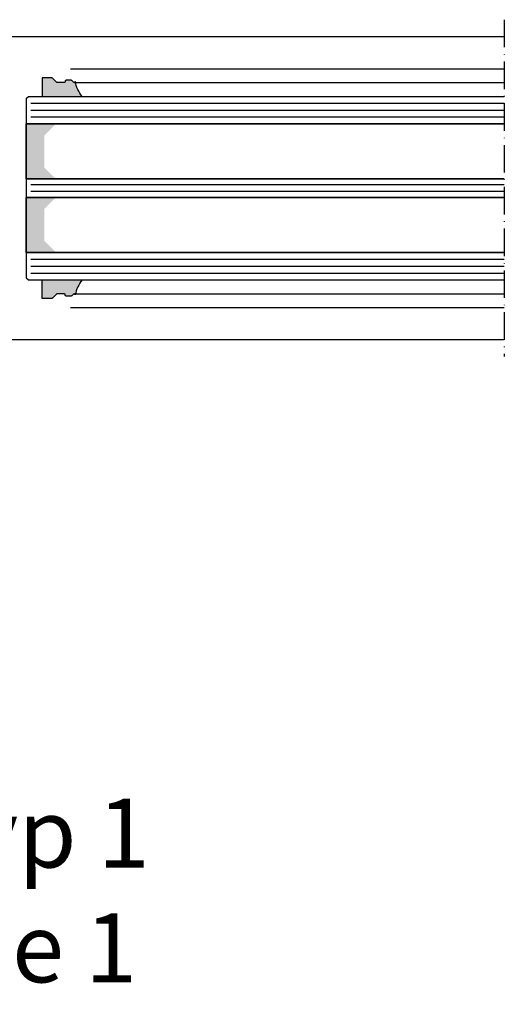
# Model space of a CAD drawing. Units: millimetres. Extents: x 5938 to 6795, y 1298 to 2512.
# Drawn here: x 6198 to 6304, y 1666 to 1881 of the extents above; entities that cross this region are included whole.
import ezdxf

# ---------------------------------------------------------------- set-up
doc = ezdxf.new("R2010")
doc.units = ezdxf.units.MM
doc.linetypes.add('ACAD_ISO10W100', pattern=[18, 12, -3, 0, -3])
doc.layers.add('Strichpunkt schmal', color=6, linetype='ACAD_ISO10W100')
doc.styles.get("Standard").update_dxf_attribs({"font": 'ISOCP.SHX'})

msp = doc.modelspace()

# ---------------------------------------------------------------- hatches: boundary and pattern name
h = msp.add_hatch(color=256)
edge = h.paths.add_edge_path()
edge.add_arc((6209.842483913503, 1867.369732297845), 0.2000000000007276, 224.9999681932541, 359.9999999989578, ccw=False)
edge.add_line((6209.701062478757, 1867.228311020114), (6209.31822034834, 1867.6111535756))
edge.add_arc((6209.176798913598, 1867.469732297862), 0.2000000000041805, 44.99996819546493, 90)
edge.add_line((6209.176798913598, 1867.669732297866), (6208.042483913468, 1867.669732297866))
edge.add_arc((6208.042483913471, 1867.469732297865), 0.2000000000007276, 90.00000000104221, 180.0000000010422)
edge.add_line((6207.84248391347, 1867.469732297862), (6207.84248391347, 1867.369732297878))
edge.add_arc((6207.64248391347, 1867.36973229786), 0.2000000000007276, -89.99999999895778, 5.211006737226853e-09, ccw=False)
edge.add_line((6207.642483913473, 1867.169732297859), (6206.125326625984, 1867.16973229787))
edge.add_arc((6206.125326625986, 1867.369732297872), 0.2000000000025466, 225.0000000020266, 269.99999999921835, ccw=False)
edge.add_line((6205.983905269753, 1867.228310941628), (6205.101062557237, 1868.111153654111))
edge.add_arc((6204.959641201, 1867.969732297872), 0.2000000000012557, 45.00000000027636, 89.99999999921835)
edge.add_line((6204.959641201002, 1868.169732297873), (6202.844559680837, 1868.169732297863))
edge.add_line((6202.844559680837, 1868.169732297863), (6202.844559680848, 1864.16723230841))
edge.add_line((6202.844559680848, 1864.16723230841), (6211.542483913504, 1864.16723230841))
edge.add_arc((6217.492131721064, 1868.906490563777), 7.606502339778622, 191.6558192763326, 218.539465081626, ccw=False)
for points in [[(6199.344559680808, 1846.172232924103), (6205.844559680811, 1846.172232924103), (6203.344559680811, 1848.672232924117), (6203.344559680811, 1855.672232924125), (6205.844559680808, 1858.172232924103), (6199.344559680804, 1858.172232924103)], [(6199.344559680808, 1830.17223292411), (6205.844559680808, 1830.17223292411), (6203.344559680804, 1832.672232924103), (6203.344559680808, 1839.672232924103), (6205.844559680808, 1842.172232924103), (6199.344559680815, 1842.17223292411)]]:
    msp.add_hatch(color=256).paths.add_polyline_path(points)
h = msp.add_hatch(color=256)
edge = h.paths.add_edge_path()
edge.add_arc((6209.842483913503, 1820.969733123243), 0.2000000000007276, 1.042204158018174e-09, 135.0000318067459)
edge.add_line((6209.701062478757, 1821.111154400974), (6209.31822034834, 1820.728311845488))
edge.add_arc((6209.176798913598, 1820.869733123226), 0.2000000000041805, 270, 315.00003180453507, ccw=False)
edge.add_line((6209.176798913598, 1820.669733123222), (6208.042483913468, 1820.669733123222))
edge.add_arc((6208.042483913471, 1820.869733123222), 0.2000000000007276, 179.9999999989578, 269.9999999989578, ccw=False)
edge.add_line((6207.84248391347, 1820.869733123226), (6207.84248391347, 1820.96973312321))
edge.add_arc((6207.64248391347, 1820.969733123228), 0.2000000000007276, 359.999999994789, 449.9999999989578)
edge.add_line((6207.642483913473, 1821.169733123229), (6206.125326625984, 1821.169733123218))
edge.add_arc((6206.125326625986, 1820.969733123216), 0.2000000000025466, 90.00000000078165, 134.9999999979734)
edge.add_line((6205.983905269753, 1821.111154479459), (6205.101062557237, 1820.228311766977))
edge.add_arc((6204.959641201, 1820.369733123216), 0.2000000000012557, 270.00000000078165, 314.9999999997236, ccw=False)
edge.add_line((6204.959641201002, 1820.169733123214), (6202.844559680837, 1820.169733123225))
edge.add_line((6202.844559680837, 1820.169733123225), (6202.844559680848, 1824.172233112678))
edge.add_line((6202.844559680848, 1824.172233112678), (6211.542483913504, 1824.172233112678))
edge.add_arc((6217.492131721064, 1819.432974857311), 7.606502339778622, 141.460534918374, 168.3441807236674)

# ---------------------------------------------------------------- linework, layer by layer
for p, q in [((6180.044714259257, 1877.169731485759), (6303.544714107719, 1877.169731485759)), ((6209.042483916272, 1870.169732487834), (6303.544714107719, 1870.169732487834)), ((6209.842483913503, 1867.169732297844), (6303.544714107719, 1867.169732297844)), ((6199.344559680775, 1863.67223292411), (6199.844559680771, 1864.17223292411)), ((6199.844559680771, 1864.17223292411), (6303.543909161736, 1864.172232924117)), ((6199.344559680775, 1863.67223292411), (6199.344559680844, 1824.672232924117)), ((6199.344559680804, 1858.172232924103), (6303.543909161729, 1858.17223292411)), ((6199.344559680804, 1846.172232924103), (6199.344559680804, 1858.172232924103)), ((6303.54390916174, 1858.172232924117), (6199.344559680808, 1858.17223292411)), ((6303.543909161736, 1846.172232924103), (6199.344559680808, 1846.172232924103)), ((6205.844559680811, 1846.172232924103), (6199.344559680804, 1846.172232924103)), ((6199.344559680815, 1846.17223292411), (6303.543909161733, 1846.17223292411)), ((6205.844559680808, 1846.172232924117), (6199.344559680815, 1846.17223292411)), ((6199.344559680815, 1842.17223292411), (6303.543909161733, 1842.17223292411)), ((6199.344559680808, 1830.17223292411), (6199.344559680815, 1842.17223292411)), ((6205.844559680808, 1842.172232924103), (6199.344559680815, 1842.17223292411)), ((6303.543909161736, 1842.17223292411), (6199.344559680808, 1842.17223292411)), ((6205.844559680811, 1842.17223292411), (6199.344559680804, 1842.17223292411)), ((6303.543909161736, 1830.172232924103), (6199.344559680808, 1830.17223292411)), ((6205.844559680808, 1830.17223292411), (6199.344559680808, 1830.17223292411)), ((6199.344559680808, 1830.17223292411), (6303.543909161729, 1830.172232924103)), ((6199.344559680844, 1824.672232924117), (6199.844559680848, 1824.172232924117)), ((6199.844559680848, 1824.172232924117), (6303.543909161733, 1824.172232924117)), ((6209.842483913503, 1821.169733123229), (6303.544714107719, 1821.169733123229)), ((6209.042483916272, 1818.169732933246), (6303.544714107719, 1818.169732933246)), ((6173.644879766117, 1811.169733935324), (6303.544714107719, 1811.169733935324))]:
    msp.add_line(p, q)
at = {"color": 1}
for p, q in [((6200.344559680811, 1862.672232924096), (6303.543909161733, 1862.672232924103)), ((6200.344559680808, 1862.67223292411), (6303.543909161736, 1862.672232924117)), ((6200.344559680808, 1861.17223292411), (6303.543909161736, 1861.172232924096)), ((6200.344559680808, 1861.172232924103), (6303.543909161733, 1861.17223292411)), ((6200.344559680797, 1859.67223292411), (6303.543909161733, 1859.672232924103)), ((6200.344559680808, 1859.672232924117), (6303.543909161729, 1859.672232924117)), ((6303.543909161733, 1844.922232924096), (6200.344559680811, 1844.92223292411)), ((6303.543909161736, 1844.92223292411), (6200.344559680801, 1844.92223292411)), ((6303.543909161736, 1843.42223292411), (6200.344559680801, 1843.422232924103)), ((6303.543909161733, 1843.422232924117), (6200.344559680808, 1843.42223292411)), ((6200.344559680808, 1828.672232924096), (6303.543909161733, 1828.672232924103)), ((6200.344559680801, 1828.672232924103), (6303.543909161733, 1828.672232924117)), ((6200.344559680804, 1827.172232924117), (6303.543909161733, 1827.172232924103)), ((6200.344559680808, 1827.17223292411), (6303.543909161736, 1827.172232924125)), ((6200.344559680808, 1825.672232924103), (6303.543909161736, 1825.67223292411)), ((6200.344559680808, 1825.672232924117), (6303.543909161733, 1825.672232924117))]:
    msp.add_line(p, q, dxfattribs=at)
for points in [[(6210.042483913504, 1867.369732297841, -0.6681788386573309), (6209.701062478757, 1867.228311020114), (6209.31822034834, 1867.6111535756, 0.1989125116438544), (6209.176798913598, 1867.669732297866), (6208.042483913468, 1867.669732297866, 0.414213562373095), (6207.84248391347, 1867.469732297862), (6207.84248391347, 1867.369732297878, -0.4142135623944058), (6207.642483913473, 1867.169732297859), (6206.125326625984, 1867.16973229787, -0.1989123673668605), (6205.983905269753, 1867.228310941628), (6205.101062557237, 1868.111153654111, 0.1989123673749307), (6204.959641201002, 1868.169732297873), (6202.844559680837, 1868.169732297863), (6202.844559680848, 1864.16723230841), (6211.542483913504, 1864.16723230841, -0.1178430275561921), (6210.042483913504, 1867.369732486402)], [(6210.042483913504, 1820.969733123246, 0.6681788386573309), (6209.701062478757, 1821.111154400974), (6209.31822034834, 1820.728311845488, -0.1989125116438544), (6209.176798913598, 1820.669733123222), (6208.042483913468, 1820.669733123222, -0.414213562373095), (6207.84248391347, 1820.869733123226), (6207.84248391347, 1820.96973312321, 0.4142135623944058), (6207.642483913473, 1821.169733123229), (6206.125326625984, 1821.169733123218, 0.1989123673668605), (6205.983905269753, 1821.111154479459), (6205.101062557237, 1820.228311766977, -0.1989123673749307), (6204.959641201002, 1820.169733123214), (6202.844559680837, 1820.169733123225), (6202.844559680848, 1824.172233112678), (6211.542483913504, 1824.172233112678, 0.1178430275561921), (6210.042483913504, 1820.969732934686)]]:
    msp.add_lwpolyline(points, format="xyb")
at = {"layer": 'Strichpunkt schmal', "color": 7, "ltscale": 0.5}
msp.add_line((6303.544714107719, 1880.867003257572), (6303.544714107719, 1807.469733902806), dxfattribs=at)

# ---------------------------------------------------------------- texts
at = {"insert": (6099.574616826637, 1711.187647721076), "char_height": 15, "attachment_point": 1}
msp.add_mtext_dynamic_manual_height_columns('{\\fArial|b0|i0|c0|p34;Rahmentyp 1 \\P\\fArial|b0|i1|c0|p34;Frame type 1 }', width=437.7049867953692, gutter_width=12.5, heights=[0], dxfattribs=at)

doc.saveas('drawing.dxf')
